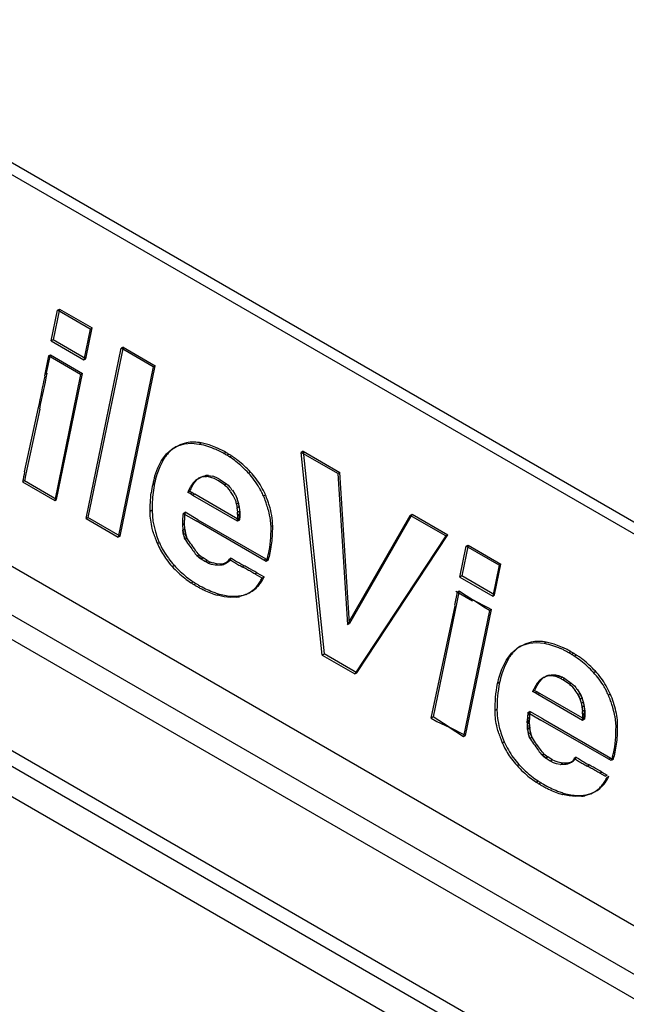
# Model space of a CAD drawing. Units: inches. Extents: x 0 to 22, y 0 to 17.
# Drawn here: x 17.6 to 17.8, y 10.7 to 11.1 of the extents above; entities that cross this region are included whole.
import ezdxf

# ---------------------------------------------------------------- set-up
doc = ezdxf.new("R2010")
doc.units = ezdxf.units.IN
doc.header["$LTSCALE"] = 1.21
doc.header["$MEASUREMENT"] = 0
doc.layers.get('0').update_dxf_attribs({"linetype": 'CONTINUOUS'})

msp = doc.modelspace()

# ---------------------------------------------------------------- linework, layer by layer
at = {"color": 6, "linetype": 'Continuous'}
for p, q in [((17.9127720396, 10.8445329376), (14.8819577486, 12.5943347985)), ((17.9127720396, 10.8403380227), (14.8783247938, 12.5922373236)), ((18.0487368401, 10.6226448318), (14.791078183, 12.5034123858)), ((18.0459529667, 10.6070255575), (14.7882943096, 12.4877931114)), ((14.7869023729, 12.4799834743), (18.0445610301, 10.5992159203)), ((18.0649405673, 10.5478448401), (14.7665228357, 12.4521441243)), ((14.7679147724, 12.4459417476), (18.066332504, 10.5416424634)), ((14.7706986458, 12.4335369942), (18.0691163773, 10.52923771)), ((17.5731103223, 10.9854459124), (17.5753667206, 10.9963908392)), ((17.576062689, 10.9967926544), (17.5738062907, 10.9858477275)), ((17.5753667206, 10.9963908389), (17.5760626889, 10.996792654)), ((17.5870089595, 10.9896693419), (17.5753667206, 10.9963908389)), ((17.5760626889, 10.996792654), (17.5877049278, 10.990071157)), ((17.5870089594, 10.9896693416), (17.5847581866, 10.978721167)), ((17.5854541549, 10.9791229821), (17.5877049277, 10.9900711567)), ((17.5870089595, 10.9896693419), (17.5877049278, 10.990071157)), ((17.5738062916, 10.985847732), (17.5731103232, 10.9854459169)), ((17.5731103232, 10.9854459169), (17.5847581856, 10.9787211626)), ((17.585454154, 10.9791229777), (17.5738062916, 10.985847732)), ((17.5714019557, 10.9735197384), (17.5728500689, 10.9805541723)), ((17.5721541005, 10.9801523572), (17.5728500689, 10.9805541723)), ((17.5728500689, 10.9805541723), (17.5842918748, 10.973948425)), ((17.5855070162, 10.9223536111), (17.5979636114, 10.9828401081)), ((17.5986595797, 10.9832419232), (17.5862029845, 10.9227554261)), ((17.5986595786, 10.983241918), (17.5979636103, 10.9828401029)), ((17.6094110187, 10.9762311083), (17.5979636103, 10.9828401029)), ((17.5986595786, 10.983241918), (17.610106987, 10.9766329235)), ((17.5721541005, 10.9801523572), (17.5707059874, 10.9731179232)), ((17.5835959065, 10.9735466099), (17.5721541005, 10.9801523572)), ((17.5847581856, 10.9787211626), (17.585454154, 10.9791229777)), ((17.583595901, 10.9735465834), (17.5743784258, 10.9287785844)), ((17.5750743941, 10.9291803995), (17.5842918699, 10.9739484009)), ((17.5835959065, 10.9735466099), (17.5842918748, 10.973948425)), ((17.6094109711, 10.9762311211), (17.5969530449, 10.9157454169)), ((17.5976490132, 10.916147232), (17.6101069394, 10.9766329361)), ((17.610106987, 10.9766329235), (17.6094110187, 10.9762311083)), ((17.5636834957, 10.9389688986), (17.5686245088, 10.9618788031)), ((17.5690443972, 10.9612622608), (17.5641524437, 10.9382908024)), ((17.6181203792, 10.948159138), (17.6204697317, 10.9488817891)), ((17.6211657001, 10.9492836043), (17.6188163475, 10.9485609531)), ((17.6204697317, 10.9488817891), (17.6230321971, 10.9491134527)), ((17.6230321971, 10.9491134527), (17.6257645473, 10.9488502204)), ((17.6257645473, 10.9488502204), (17.6264605157, 10.9492520355)), ((17.6293200933, 10.948532429), (17.6264605157, 10.9492520355)), ((17.6123628698, 10.9429582386), (17.61413503, 10.9453322044)), ((17.61413503, 10.9453322044), (17.6158950698, 10.9468901712)), ((17.6169163792, 10.9475527062), (17.6188163475, 10.9485609531)), ((17.6169184325, 10.9475541153), (17.6176144009, 10.9479559304)), ((17.6181203792, 10.948159138), (17.6188163475, 10.9485609531)), ((17.6322510164, 10.9474036574), (17.6293200933, 10.948532429)), ((17.6345217057, 10.94547762), (17.6352176741, 10.9458794351)), ((17.6354859502, 10.9449041333), (17.6361819186, 10.9453059485)), ((17.6626903619, 10.9462747328), (17.6619943935, 10.9458729176)), ((17.6750091099, 10.9383590376), (17.6619943935, 10.9458729176)), ((17.6693968429, 10.8739227303), (17.6619943935, 10.9458729176)), ((17.6626903619, 10.9462747328), (17.6757050783, 10.9387608527)), ((17.6626903619, 10.9462747328), (17.6700928113, 10.8743245454)), ((17.6110485344, 10.9404011771), (17.6123628698, 10.9429582386)), ((17.6130588382, 10.9433600537), (17.6117445027, 10.9408029922)), ((17.6123628698, 10.9429582386), (17.6130588382, 10.9433600537)), ((17.6364492047, 10.9442955564), (17.6371451731, 10.9446973715)), ((17.6099908469, 10.9375756389), (17.6110485344, 10.9404011771)), ((17.6117445027, 10.9408029922), (17.6106868153, 10.937977454)), ((17.6432665601, 10.9384933065), (17.6439625285, 10.9388951216)), ((17.6750091099, 10.9383590376), (17.6757050783, 10.9387608527)), ((17.6750091099, 10.9383590376), (17.6783749299, 10.8847266881)), ((17.6790708982, 10.8851285032), (17.6757050783, 10.9387608527)), ((17.5636339297, 10.9357853491), (17.5629379614, 10.935383534)), ((17.5629379614, 10.935383534), (17.5743784344, 10.9287785626)), ((17.5750744028, 10.9291803777), (17.5636339297, 10.9357853491)), ((17.5641524437, 10.9382908024), (17.5636339348, 10.9357853731)), ((17.6098939591, 10.9349053004), (17.6091979907, 10.9345034853)), ((17.6237358631, 10.9346999768), (17.6249189207, 10.9361217536)), ((17.6249103029, 10.936295844), (17.6268428387, 10.9373615954)), ((17.6255010408, 10.9366765573), (17.6249633065, 10.9362275574)), ((17.6261468704, 10.9369597803), (17.6255010408, 10.9366765573)), ((17.6256062712, 10.9366976591), (17.6261971129, 10.9370784281)), ((17.6261971129, 10.9370784281), (17.6268735654, 10.937281348)), ((17.6290521062, 10.9371909783), (17.6282904585, 10.9372780119)), ((17.6289864269, 10.9376798271), (17.6297480746, 10.9375927934)), ((17.6298459013, 10.9370079068), (17.6290521062, 10.9371909783)), ((17.6297480746, 10.9375927934), (17.6305418696, 10.9374097219)), ((17.6346886889, 10.9343146056), (17.6323753215, 10.9358981505)), ((17.6330712898, 10.9362999656), (17.6353846572, 10.9347164207)), ((17.6230398947, 10.9342981617), (17.6237358631, 10.9346999768)), ((17.6346886889, 10.9343146056), (17.6353846572, 10.9347164207)), ((17.6378171758, 10.9306048768), (17.636804053, 10.9320434029)), ((17.6375208697, 10.9325215025), (17.6384421338, 10.9310069851)), ((17.5743784344, 10.9287785626), (17.5750744028, 10.9291803777)), ((17.6393489476, 10.9214680503), (17.623487277, 10.9306255559)), ((17.6400449159, 10.921869855), (17.6241829414, 10.9310275547)), ((17.6385667074, 10.9289676152), (17.6377773729, 10.9305485605)), ((17.6385131441, 10.9310066919), (17.639184894, 10.9293960742)), ((17.6390022742, 10.927577859), (17.6396982425, 10.9279796741)), ((17.6485400169, 10.9304553079), (17.6492359852, 10.930857123)), ((17.6082917597, 10.9250619405), (17.6089877281, 10.9254637556)), ((17.608977807, 10.9251411474), (17.6093015917, 10.9214367505)), ((17.6199957291, 10.9242143688), (17.6206916974, 10.9246161839)), ((17.6252899653, 10.9219614304), (17.6206916974, 10.9246161839)), ((17.6394366573, 10.9246391205), (17.6392372038, 10.926219598)), ((17.6399725895, 10.9266152444), (17.6392766211, 10.9262134293)), ((17.6399725895, 10.9266152444), (17.6400908874, 10.9250699354)), ((17.5855069799, 10.9223536398), (17.5862029482, 10.9227554549)), ((17.5855069799, 10.9223536398), (17.5969530418, 10.9157454018)), ((17.5976490101, 10.9161472169), (17.5862029482, 10.9227554549)), ((17.6093015917, 10.9214367505), (17.6101701408, 10.9176774816)), ((17.6199957291, 10.9242143688), (17.6245939969, 10.9215596153)), ((17.6508064504, 10.9230062861), (17.6511529319, 10.9192658147)), ((17.6783749299, 10.8847266881), (17.700721247, 10.9235144642)), ((17.7014172153, 10.9239162793), (17.6790708982, 10.8851285032)), ((17.700721247, 10.9235144642), (17.7014172153, 10.9239162793)), ((17.7133503937, 10.9162231879), (17.700721247, 10.9235144642)), ((17.7014172153, 10.9239162793), (17.714046362, 10.916625003)), ((17.6197359307, 10.9204118439), (17.6199197963, 10.9182299978)), ((17.6197422896, 10.9202085291), (17.620438258, 10.9206103442)), ((17.6205690661, 10.9186428974), (17.620517812, 10.920744101)), ((17.6518284809, 10.919888069), (17.6511325126, 10.9194862539)), ((17.5976490101, 10.9161472169), (17.5969530418, 10.9157454018)), ((17.6108669367, 10.9134665181), (17.6115629051, 10.9138683332)), ((17.7133503937, 10.9162231879), (17.6810335305, 10.8672044375)), ((17.6817294989, 10.8676062527), (17.714046362, 10.916625003)), ((17.7133503937, 10.9162231879), (17.714046362, 10.916625003)), ((17.7183629091, 10.9015861883), (17.7206179153, 10.91253192)), ((17.7213138837, 10.9129337351), (17.7190588774, 10.9019880034)), ((17.7206179153, 10.9125319197), (17.7213138836, 10.9129337348)), ((17.7322601543, 10.9058104226), (17.7206179153, 10.9125319197)), ((17.7213138836, 10.9129337348), (17.7329561226, 10.9062122378)), ((17.626397719, 10.9080275862), (17.6270936874, 10.9084294013)), ((17.626397719, 10.9080275862), (17.62790388, 10.9071208696)), ((17.6286031359, 10.9074844363), (17.6270996136, 10.9084618816)), ((17.6306680967, 10.9065644936), (17.6296422227, 10.9069533213)), ((17.636006875, 10.9072620739), (17.6364313909, 10.9079619857)), ((17.6371273592, 10.9083638008), (17.6364313909, 10.9079619857)), ((17.6371273592, 10.9083638008), (17.6367028434, 10.907663889)), ((17.6499739721, 10.9083776302), (17.6494855159, 10.9072104647)), ((17.6502688166, 10.9097309591), (17.6499325077, 10.9084251247)), ((17.6499739721, 10.9083776302), (17.6506699405, 10.9087794453)), ((17.650213205, 10.9075723107), (17.6506335285, 10.9088070214)), ((17.6502688166, 10.9097309591), (17.650964785, 10.9101327742)), ((17.6506699405, 10.9087794453), (17.6509185812, 10.9101585153)), ((17.6160961315, 10.9053887946), (17.6167920998, 10.9057906098)), ((17.6289462543, 10.9065515061), (17.6299721284, 10.9061626785)), ((17.6299721284, 10.9061626785), (17.6315083918, 10.9059206274)), ((17.632241952, 10.9062361222), (17.6306663031, 10.9066433449)), ((17.6315459837, 10.9058343071), (17.632241952, 10.9062361222)), ((17.6315459837, 10.9058343071), (17.6334998985, 10.9059085575)), ((17.6341958669, 10.9063103726), (17.632241952, 10.9062361222)), ((17.6409934421, 10.9052443696), (17.6416894105, 10.9056461847)), ((17.7322601542, 10.9058104223), (17.7300052052, 10.8948646575)), ((17.7307011736, 10.8952664726), (17.7329561226, 10.9062122374)), ((17.7322601543, 10.9058104226), (17.7329561226, 10.9062122378)), ((17.6229000971, 10.899548198), (17.6235960655, 10.8999500131)), ((17.6462560762, 10.9030934455), (17.6455601079, 10.9026916304)), ((17.6480600931, 10.9012482607), (17.6455601079, 10.9026916304)), ((17.6462560762, 10.9030934455), (17.6487560614, 10.9016500758)), ((17.6480600931, 10.9012482607), (17.6487560614, 10.9016500758)), ((17.719058878, 10.9019880061), (17.7183629096, 10.901586191)), ((17.7183629096, 10.901586191), (17.7300052047, 10.8948646548)), ((17.730701173, 10.8952664699), (17.719058878, 10.9019880061)), ((17.6238587518, 10.8989414053), (17.6245547201, 10.8993432205)), ((17.6468052646, 10.8990801768), (17.647501233, 10.8994819919)), ((17.7181012602, 10.8966952221), (17.7088809545, 10.8519288731)), ((17.7169197843, 10.8965737078), (17.7227939659, 10.8931823338)), ((17.717405293, 10.8962934127), (17.7181012614, 10.8966952278)), ((17.7181012614, 10.8966952278), (17.7193203294, 10.8959352464)), ((17.6321968091, 10.8951494951), (17.6328927774, 10.8955513102)), ((17.6345666755, 10.8946081211), (17.6321968091, 10.8951494951)), ((17.6328927774, 10.8955513102), (17.6352626438, 10.8950099362)), ((17.6368518484, 10.8943885024), (17.6345666755, 10.8946081211)), ((17.6390288343, 10.894492897), (17.6368518484, 10.8943885024)), ((17.6423924905, 10.8954121906), (17.6401979687, 10.8946949973)), ((17.6440710589, 10.8963127012), (17.6423924905, 10.8954121906)), ((17.6423924905, 10.8954121906), (17.6440710368, 10.8963126884)), ((17.717405293, 10.8962934127), (17.7164342669, 10.8915788949)), ((17.7193203294, 10.8959352464), (17.72314195, 10.8933832262)), ((17.7268264422, 10.8908542681), (17.72314195, 10.8933832262)), ((17.72314195, 10.8933832262), (17.7279962783, 10.890921175)), ((17.7300052047, 10.8948646548), (17.730701173, 10.8952664699)), ((17.7081849862, 10.8515270568), (17.7166770256, 10.8914387412)), ((17.7288484878, 10.8896868556), (17.7196254532, 10.8449220704)), ((17.7203214215, 10.8453238855), (17.7295444558, 10.8900886693)), ((17.7288484942, 10.8896868865), (17.7268264422, 10.8908542681)), ((17.7279962783, 10.890921175), (17.7295444625, 10.8900887016)), ((17.7288484942, 10.8896868865), (17.7295444625, 10.8900887016)), ((17.6783749299, 10.8847266881), (17.6790708982, 10.8851285032)), ((17.7366938988, 10.8745715911), (17.7384551219, 10.8761314467)), ((17.7394786558, 10.8767955773), (17.7413760015, 10.8778027047)), ((17.7394807097, 10.8767969872), (17.7401766781, 10.8771988023)), ((17.7406800331, 10.8774008895), (17.7430298075, 10.8781226685)), ((17.7406800331, 10.8774008895), (17.7413760015, 10.8778027047)), ((17.7437257759, 10.8785244836), (17.7413760015, 10.8778027047)), ((17.7430298075, 10.8781226685), (17.7455923978, 10.8783540184)), ((17.7455923978, 10.8783540184), (17.748324674, 10.8780910454)), ((17.748324674, 10.8780910454), (17.7490206424, 10.8784928605)), ((17.7518800134, 10.8777737316), (17.7490206424, 10.8784928605)), ((17.7548107886, 10.8766452661), (17.7518800134, 10.8777737316)), ((17.6693968429, 10.8739227303), (17.6700928113, 10.8743245454)), ((17.6693968429, 10.8739227303), (17.6810335305, 10.8672044375)), ((17.6817294989, 10.8676062527), (17.6700928113, 10.8743245454)), ((17.7336093835, 10.8696419595), (17.7349235248, 10.8721990505)), ((17.7356194932, 10.8726008656), (17.7343053518, 10.8700437746)), ((17.7349235248, 10.8721990505), (17.7366938988, 10.8745715911)), ((17.7349235248, 10.8721990505), (17.7356194932, 10.8726008656)), ((17.7570813597, 10.8747193716), (17.757777328, 10.8751211867)), ((17.7580456236, 10.8741458733), (17.758741592, 10.8745476885)), ((17.7590088976, 10.8735372854), (17.759704866, 10.8739391006)), ((17.7343053518, 10.8700437746), (17.7332477961, 10.867218285)), ((17.6810335305, 10.8672044375), (17.6817294989, 10.8676062527)), ((17.7462962452, 10.8639414867), (17.747479544, 10.8653631987)), ((17.7474713488, 10.8655367919), (17.7494036535, 10.8666028343)), ((17.7480618961, 10.8659177733), (17.7475245088, 10.8654683691)), ((17.7487076851, 10.8662010192), (17.7480618961, 10.8659177733)), ((17.7481673171, 10.865938607), (17.7487579687, 10.8663196445)), ((17.7487579687, 10.8663196445), (17.7494344307, 10.8665223863)), ((17.7508515071, 10.8665189608), (17.7501198811, 10.8665116964)), ((17.7508158495, 10.8669135115), (17.7515474754, 10.8669207759)), ((17.7516133525, 10.8664318105), (17.7508515071, 10.8665189608)), ((17.7515474754, 10.8669207759), (17.7523093209, 10.8668336256)), ((17.7524072519, 10.866248666), (17.7516133525, 10.8664318105)), ((17.7523093209, 10.8668336256), (17.7531032203, 10.8666504811)), ((17.7572497347, 10.8635555536), (17.7549363674, 10.8651390985)), ((17.7556323357, 10.8655409136), (17.7579457031, 10.8639573687)), ((17.7658270014, 10.8677347539), (17.7665229698, 10.868136569)), ((17.7324550049, 10.8641462484), (17.7317590366, 10.8637444333)), ((17.7456002768, 10.8635396716), (17.7462962452, 10.8639414867)), ((17.7572497347, 10.8635555536), (17.7579457031, 10.8639573687)), ((17.7600819155, 10.8617624505), (17.7610031796, 10.860247933)), ((17.7619086015, 10.8507098019), (17.7460469309, 10.8598673075)), ((17.7626045698, 10.8511116066), (17.7467425952, 10.8602693064)), ((17.7603782216, 10.8598458248), (17.7593650989, 10.8612843509)), ((17.7711010627, 10.8596962559), (17.7717970311, 10.860098071)), ((17.730851869, 10.8542931306), (17.7315478374, 10.8546949457)), ((17.708880948, 10.8519288412), (17.7081849796, 10.851527026)), ((17.7081849796, 10.851527026), (17.7102070311, 10.8503596446)), ((17.7145258822, 10.8482680704), (17.708880948, 10.8519288412)), ((17.742541275, 10.8534642654), (17.7432372434, 10.8538660806)), ((17.742541275, 10.8534642654), (17.7471538683, 10.8508012414)), ((17.7478498366, 10.8512030565), (17.7432372434, 10.8538660806)), ((17.7733681364, 10.8522472353), (17.7737143261, 10.8485083965)), ((17.7102070311, 10.8503596446), (17.7145258822, 10.8482680704)), ((17.7203214185, 10.8453238711), (17.7145258822, 10.8482680704)), ((17.7145258822, 10.8482680704), (17.7196254502, 10.844922056)), ((17.7743900281, 10.8491290876), (17.7736940597, 10.8487272725)), ((17.7196254502, 10.844922056), (17.7203214185, 10.8453238711)), ((17.7334279826, 10.842707466), (17.7341239509, 10.8431092812)), ((17.7496539088, 10.8376708294), (17.7489579404, 10.8372690143)), ((17.7489579404, 10.8372690143), (17.7504635324, 10.8363626238)), ((17.7511627898, 10.8367261879), (17.7496598378, 10.8377033094)), ((17.7592638892, 10.8369048369), (17.7587222012, 10.8363552266)), ((17.7725355623, 10.8376181685), (17.7720467676, 10.8364511071)), ((17.7728298625, 10.8389719071), (17.772493475, 10.8376665894)), ((17.7725355623, 10.8376181685), (17.7732315306, 10.8380199836)), ((17.7727742508, 10.8368132586), (17.7731953848, 10.8380474323)), ((17.7728298625, 10.8389719071), (17.7735258308, 10.8393737222)), ((17.7732315306, 10.8380199836), (17.7734788553, 10.8393996579)), ((17.7386564776, 10.8346298542), (17.7393524459, 10.8350316694)), ((17.7504668214, 10.8363243728), (17.7511627898, 10.8367261879)), ((17.7504668214, 10.8363243728), (17.7515061498, 10.8357931276)), ((17.7522021181, 10.8361949427), (17.7511627898, 10.8367261879)), ((17.7515061498, 10.8357931276), (17.7525322723, 10.8354041472)), ((17.7532282406, 10.8358059623), (17.7522021181, 10.8361949427)), ((17.7525322723, 10.8354041472), (17.7540690269, 10.8351617373)), ((17.7548025665, 10.8354772452), (17.7532264474, 10.8358847991)), ((17.7541065982, 10.8350754301), (17.7548025665, 10.8354772452)), ((17.7541065982, 10.8350754301), (17.7560609444, 10.8351495055)), ((17.7567569127, 10.8355513206), (17.7548025665, 10.8354772452)), ((17.7580178948, 10.83591719), (17.7567569127, 10.8355513206)), ((17.7573219265, 10.8355153749), (17.7580178948, 10.83591719)), ((17.7580262329, 10.8359534115), (17.7585679209, 10.8365030218)), ((17.7635550334, 10.8344849927), (17.7642510017, 10.8348868078)), ((17.7688182134, 10.8323337634), (17.768122245, 10.8319319483)), ((17.7699301125, 10.8308881737), (17.768122245, 10.8319319483)), ((17.7688182134, 10.8323337634), (17.7706260808, 10.8312899888)), ((17.7699301125, 10.8308881737), (17.7706260808, 10.8312899888)), ((17.77065284, 10.830511553), (17.7713488083, 10.8309133681)), ((17.7454604289, 10.8287895582), (17.7461563973, 10.8291913733)), ((17.7464194408, 10.8281825584), (17.7471154091, 10.8285843735)), ((17.7693675288, 10.8283203596), (17.7700634972, 10.8287221747)), ((17.7547580048, 10.8243900654), (17.7554539732, 10.8247918805)), ((17.757127895, 10.8238485812), (17.7547580048, 10.8243900654)), ((17.7554539732, 10.8247918805), (17.7578238634, 10.8242503963)), ((17.7594130293, 10.8236290877), (17.757127895, 10.8238485812)), ((17.7615898801, 10.8237338449), (17.7594130293, 10.8236290877)), ((17.764953911, 10.8246529823), (17.7627591172, 10.8239359354)), ((17.7666341017, 10.8255542239), (17.764953911, 10.8246529823)), ((17.764953911, 10.8246529823), (17.7666340806, 10.8255542117))]:
    msp.add_line(p, q, dxfattribs=at)
at = {"color": 7, "linetype": 'Continuous'}
for p, q in [((17.628255004, 10.9376724478), (17.6275590357, 10.9372706327)), ((17.6275590357, 10.9372706327), (17.6282904585, 10.9372780119)), ((17.6289864269, 10.9376798271), (17.628255004, 10.9376724478)), ((17.6289864269, 10.9376798271), (17.6282904585, 10.9372780119)), ((17.6223420818, 10.9320903217), (17.6216461135, 10.9316885066)), ((17.6225573682, 10.9312378786), (17.6216461135, 10.9316885066)), ((17.6223420818, 10.9320903217), (17.6232533366, 10.9316396937)), ((17.6232533366, 10.9316396937), (17.6225573682, 10.9312378786)), ((17.6232533366, 10.9316396937), (17.6241832453, 10.931027371)), ((17.623487277, 10.9306255559), (17.6225573682, 10.9312378786)), ((17.6241832453, 10.931027371), (17.623487277, 10.9306255559)), ((17.6394404657, 10.922840767), (17.6393667204, 10.9246553718)), ((17.6401326256, 10.9250409356), (17.6394366573, 10.9246391205)), ((17.6401326256, 10.9250409356), (17.6401364341, 10.9232425821)), ((17.6495172367, 10.9071704958), (17.6245939969, 10.9215595995)), ((17.6252899653, 10.9219614146), (17.650213205, 10.9075723107)), ((17.6393489476, 10.9214680399), (17.6394404657, 10.922840767)), ((17.6400449159, 10.9218698654), (17.6393489476, 10.9214680503)), ((17.6401131151, 10.9226926269), (17.6394171467, 10.9222908117)), ((17.6401514559, 10.9235350232), (17.6394554876, 10.9231332081)), ((17.6394617938, 10.9236286028), (17.6401577621, 10.9240304179)), ((17.6401364341, 10.9232425821), (17.640038455, 10.9218747221)), ((17.6205690661, 10.9186428974), (17.6198730977, 10.9182410823)), ((17.6198730977, 10.9182410823), (17.6201779148, 10.9166290215)), ((17.6201404442, 10.9166307377), (17.6199143568, 10.9182166147)), ((17.6205690661, 10.9186428974), (17.6208738941, 10.9170308382)), ((17.6208364125, 10.9170325528), (17.6206103123, 10.9186184393)), ((17.6208364125, 10.9170325528), (17.6201404442, 10.9166307377)), ((17.6206147505, 10.9149783168), (17.6202052111, 10.9165956537)), ((17.6213107188, 10.9153801319), (17.6206147505, 10.9149783168)), ((17.6208364125, 10.9170325528), (17.6213592001, 10.9154017849)), ((17.6249054199, 10.9091475403), (17.6256013883, 10.9095493555)), ((17.626397719, 10.9080275862), (17.6249228043, 10.9091892287)), ((17.6256013883, 10.9095493555), (17.6270902065, 10.9084867487)), ((17.6286031359, 10.9074844363), (17.6279071675, 10.9070826212)), ((17.6289462543, 10.9065515061), (17.6279071675, 10.9070826212)), ((17.6286031359, 10.9074844363), (17.6296422227, 10.9069533213)), ((17.6296422227, 10.9069533213), (17.6289462543, 10.9065515061)), ((17.6367028434, 10.907663889), (17.6339716518, 10.9059905139)), ((17.636006875, 10.9072620739), (17.635465187, 10.9067124635)), ((17.6361611554, 10.9071142786), (17.6367028434, 10.907663889)), ((17.648690114, 10.9076480181), (17.6493860824, 10.9080498332)), ((17.6502132008, 10.9075723011), (17.6495172325, 10.907170486)), ((17.6337241136, 10.9062284163), (17.6330281452, 10.9058266011)), ((17.6354568489, 10.906676242), (17.6341958669, 10.9063103726)), ((17.7531032203, 10.8666504811), (17.7524072519, 10.866248666)), ((17.7539149722, 10.8663759773), (17.7532190039, 10.8659741622)), ((17.754770842, 10.8660001544), (17.7540748736, 10.8655983393)), ((17.7556323357, 10.8655409136), (17.7549363674, 10.8651390985)), ((17.7449017357, 10.8613320733), (17.7442057673, 10.8609302582)), ((17.7451170187, 10.8604796461), (17.7442057673, 10.8609302582)), ((17.7449017357, 10.8613320733), (17.745812987, 10.8608814612)), ((17.745812987, 10.8608814612), (17.7451170187, 10.8604796461)), ((17.7460469309, 10.8598673075), (17.7451170187, 10.8604796461)), ((17.745812987, 10.8608814612), (17.7467428992, 10.8602691226)), ((17.7467428992, 10.8602691226), (17.7460469309, 10.8598673075)), ((17.7611277533, 10.8582085632), (17.760338448, 10.8597896013)), ((17.76107419, 10.8602476399), (17.7603782216, 10.8598458248)), ((17.7603782216, 10.8598458248), (17.7610499716, 10.8582352071)), ((17.7618237217, 10.8586103783), (17.7610343871, 10.8601913236)), ((17.76107419, 10.8602476399), (17.7617460394, 10.8586369618)), ((17.7618237217, 10.8586103783), (17.7611277533, 10.8582085632)), ((17.7622592728, 10.8572206373), (17.7615633045, 10.8568188222)), ((17.7619973873, 10.8538802388), (17.7617981368, 10.8554606015)), ((17.7625335462, 10.8558562438), (17.7618375779, 10.8554544287)), ((17.7618375779, 10.8554544287), (17.7619556123, 10.8539092827)), ((17.7626933556, 10.8542820539), (17.7624940931, 10.8558624164)), ((17.7625335462, 10.8558562438), (17.7626515938, 10.8543110867)), ((17.7423004233, 10.849827237), (17.742362112, 10.8513121148)), ((17.7423417263, 10.8513272075), (17.7423328261, 10.8495807472)), ((17.7430376946, 10.8517290226), (17.7423417263, 10.8513272075)), ((17.7431184884, 10.8528104524), (17.7424225201, 10.8524086373)), ((17.7429942982, 10.8499984872), (17.7430571612, 10.8517147176)), ((17.7430376946, 10.8517290226), (17.7430169174, 10.8502190466)), ((17.7478498366, 10.8512030441), (17.7727742508, 10.8368132586)), ((17.7619086015, 10.8507097915), (17.7620007285, 10.8520834435)), ((17.7626045698, 10.851111617), (17.7619086015, 10.8507098019)), ((17.7620007285, 10.8520834435), (17.7619283636, 10.8538964793)), ((17.7626731373, 10.8519341557), (17.7619771689, 10.8515323406)), ((17.7626933556, 10.8542820539), (17.7619973873, 10.8538802388)), ((17.7627117891, 10.8527763826), (17.7620158208, 10.8523745675)), ((17.7620222797, 10.8528754827), (17.762718248, 10.8532772978)), ((17.7626966968, 10.8524852587), (17.7625980973, 10.851116487)), ((17.7626933556, 10.8542820539), (17.7626966968, 10.8524852587)), ((17.7422983299, 10.8495966721), (17.7424828323, 10.8474712669)), ((17.7429963917, 10.8502290521), (17.7423004233, 10.849827237)), ((17.7423029368, 10.849449707), (17.7429989051, 10.8498515221)), ((17.7424337539, 10.8474822553), (17.7423545146, 10.849411497)), ((17.7431297222, 10.8478840704), (17.7424337539, 10.8474822553)), ((17.7424337539, 10.8474822553), (17.7427381661, 10.8458704691)), ((17.7427007609, 10.845872217), (17.7424749283, 10.8474578464)), ((17.7429989051, 10.8498515221), (17.7431794879, 10.8478731143)), ((17.7431297222, 10.8478840704), (17.7430610714, 10.849947536)), ((17.7431297222, 10.8478840704), (17.7434341454, 10.8462722857)), ((17.7433967292, 10.8462740321), (17.743170884, 10.8478596709)), ((17.7720782826, 10.8364114437), (17.7471538683, 10.850801229)), ((17.7433967292, 10.8462740321), (17.7427007609, 10.845872217)), ((17.7431744044, 10.8442200683), (17.7427654407, 10.8458371732)), ((17.7438703728, 10.8446218835), (17.7431744044, 10.8442200683)), ((17.7433967292, 10.8462740321), (17.7439188282, 10.8446434331)), ((17.7474662139, 10.8383886338), (17.7481621822, 10.8387904489)), ((17.7489579404, 10.8372690143), (17.7474836012, 10.8384303123)), ((17.7481621822, 10.8387904489), (17.7496504282, 10.8377281705)), ((17.7589924367, 10.8372029337), (17.7585679209, 10.8365030218)), ((17.7592638892, 10.8369048369), (17.7585679209, 10.8365030218)), ((17.7596884051, 10.8376047488), (17.7589924367, 10.8372029337)), ((17.7592638892, 10.8369048369), (17.7596884051, 10.8376047488)), ((17.7712511209, 10.8368889886), (17.7719470893, 10.8372908037)), ((17.7562851595, 10.8354693642), (17.7555891911, 10.8350675491)), ((17.7565326977, 10.8352314619), (17.757228666, 10.835633277)), ((17.7727742467, 10.8368132491), (17.7720782783, 10.836411434))]:
    msp.add_line(p, q, dxfattribs=at)
for points in [[(17.6394171467, 10.9222908117), (17.6393973909, 10.9220145285), (17.6393746568, 10.9217402582), (17.6393489476, 10.92146804)], [(17.6394554876, 10.9231332081), (17.6394463655, 10.9228500913), (17.6394335843, 10.9225692724), (17.6394171467, 10.9222908117)], [(17.6400449159, 10.9218698551), (17.6400706252, 10.9221420733), (17.6400933593, 10.9224163436), (17.6401131151, 10.9226926269)], [(17.6401131151, 10.9226926269), (17.6401295526, 10.9229710876), (17.6401423338, 10.9232519065), (17.6401514559, 10.9235350232)], [(17.7619771689, 10.8515323406), (17.7619572966, 10.8512561257), (17.7619344397, 10.8509819296), (17.7619086015, 10.8507097916)], [(17.7620158208, 10.8523745675), (17.7620066016, 10.8520915013), (17.7619937167, 10.8518107388), (17.7619771689, 10.8515323406)], [(17.7626045698, 10.8511116067), (17.762630408, 10.8513837447), (17.7626532649, 10.8516579408), (17.7626731373, 10.8519341557)], [(17.7626731373, 10.8519341557), (17.762689685, 10.852212554), (17.7627025699, 10.8524933164), (17.7627117891, 10.8527763826)]]:
    msp.add_lwpolyline(points, dxfattribs=at)
at = {"color": 6, "linetype": 'Continuous'}
for centre, radius, start, end in [((15.8669617374, 11.3260503298), 1.7407342462, 347.9034383466999, 348.3322529135), ((16.3825702091, 11.2184021334), 1.2134780676, 347.7958781797, 348.3309642957), ((17.6246800861, 10.9365630877), 0.0134580135, 138.1098452216, 144.0511786613), ((17.624013043, 10.9371575988), 0.0125644915, 131.6453053592, 138.0969946811), ((17.6235100095, 10.9377470385), 0.0117889013, 120.0183892302, 131.6251550756), ((17.6228140412, 10.9373452234), 0.0117889013, 120.0183892306, 125.9377213532), ((17.6186565808, 10.9183499358), 0.0314213653, 63.3835366174, 65.7637585323), ((17.6194323883, 10.9189233234), 0.0312321413, 63.7810131424, 65.7681093895), ((17.6173741469, 10.9158096033), 0.0342670394, 59.97289082840001, 63.36945950649999), ((17.6181632869, 10.9163807675), 0.0340737952, 59.96603547270001, 63.75542572180001), ((17.6127198197, 10.9077231683), 0.0435972575, 58.5206114663, 59.9950568676), ((17.613415788, 10.9081249834), 0.0435972575, 58.52061146610001, 59.99505686770001), ((17.6149782592, 10.9106782297), 0.0406038678, 56.9116858594, 58.51953202489999), ((17.6255802052, 10.935909954), 0.0145701276, 144.049948166, 149.2477383794), ((17.6142822909, 10.9102764146), 0.0406038678, 56.9116858594, 58.51953202499999), ((17.6184510017, 10.9167331153), 0.0329184366, 51.8674498118, 56.8555667696), ((17.619909683, 10.9182531717), 0.0315651361, 54.6659293504, 56.9049675724), ((17.6184996949, 10.9162694514), 0.0339988996, 51.91005560120001, 54.6608919798), ((17.6155379003, 10.9130089958), 0.0376465618, 47.317901349, 51.8798990695), ((17.6162338686, 10.9134108109), 0.0376465618, 47.3179013489, 51.8798990695), ((18.4937098049, 10.7437107388), 0.9503024175, 168.1430156653, 168.3638074675), ((17.6125315339, 10.9097372357), 0.0420898259, 43.0947737395, 47.3287439015), ((17.6132275022, 10.9101390508), 0.0420898259, 43.0947737396, 47.3287439014), ((17.6233577742, 10.9198873352), 0.0272496225, 36.4044589541, 43.0626301217), ((17.6240537425, 10.9202891503), 0.0272496225, 36.4044589541, 43.0626301217), ((17.6401867728, 10.9281443393), 0.0316345279, 162.6544931971, 168.4034372689), ((17.6408827412, 10.9285461544), 0.0316345279, 162.6544931973, 168.4034372687), ((17.6300413849, 10.9297010067), 0.0083758402, 140.2852952136, 146.711231325), ((17.6295364001, 10.9301190996), 0.0077202411, 133.491655786, 140.2774596522), ((17.6292453019, 10.9304238339), 0.0072988163, 126.4365197291, 133.4802637688), ((17.6299412703, 10.930825649), 0.0072988163, 126.4365197296, 133.4802637683), ((17.627272307, 10.9280597194), 0.0093109315, 68.67990184359999, 73.9541995094), ((17.6279682754, 10.9284615345), 0.0093109315, 68.6799018434, 73.95419950950001), ((17.6265855758, 10.9262980158), 0.0112017511, 63.900217376, 68.6839061189), ((17.6272815442, 10.9266998309), 0.0112017511, 63.9002173761, 68.6839061192), ((17.6252851058, 10.9236359412), 0.0141644956, 59.96277659020001, 63.9134918485), ((17.6259810742, 10.9240377563), 0.0141644956, 59.96277659020001, 63.9134918486), ((17.6217325654, 10.9186649203), 0.0292831549, 30.0927553257, 36.4422731425), ((17.6224285338, 10.9190667354), 0.0292831549, 23.7954050839, 36.4422731426), ((17.6500436685, 10.9261255529), 0.0416960327, 168.408724027, 172.5953700509), ((17.638090364, 10.9246458336), 0.0178888965, 153.5837731363, 156.8157255493), ((17.6370545722, 10.9251603214), 0.0167323662, 150.204241587, 153.5836215974), ((17.6382618063, 10.9252895585), 0.0173114993, 150.2621913477, 156.8682619425), ((17.6361707941, 10.9256662312), 0.0157140302, 146.6800641957, 150.2037739034), ((17.6368667625, 10.9260680463), 0.0157140302, 146.6800641959, 150.2037739031), ((17.6214196219, 10.9184732309), 0.0296500329, 27.313237442, 30.1100352937), ((17.6218881503, 10.9187091005), 0.0291255108, 23.7844013378, 27.3238872921), ((17.6666496815, 10.9251816623), 0.0576718887, 176.9399739652, 180.0402507267), ((17.6268911276, 10.9245452104), 0.0124850642, 14.0578897137, 20.7453796449), ((17.627587096, 10.9249470255), 0.0124850642, 14.0578897138, 20.7453796449), ((17.6252141182, 10.9243575437), 0.0149301603, 8.697486111800002, 14.0403363173), ((17.6167985372, 10.9165114704), 0.0346691813, 19.9087149964, 23.7155897427), ((17.6174945056, 10.9169132855), 0.0346691813, 19.9087149963, 23.7155897429), ((17.6187352938, 10.9172126773), 0.0326093956, 16.930676455, 19.9090824515), ((17.6194312622, 10.9176144924), 0.0326093956, 16.9306764553, 19.9090824512), ((17.643199603, 10.9212941134), 0.0227517458, 171.6040716916, 174.5779733551), ((17.6245181498, 10.9239557286), 0.0149301603, 8.6974861115, 14.0403363178), ((17.6203419951, 10.9177082046), 0.0309280282, 14.8019408246, 16.9192731358), ((17.6223540768, 10.918218112), 0.0288524552, 9.552646111300001, 14.8437575856), ((17.6498877436, 10.9204332794), 0.0301518205, 177.3442774267, 180.0407325649), ((17.6451472143, 10.9206511042), 0.0254062898, 174.5998097457, 177.3396335874), ((17.6425036727, 10.9208922917), 0.0227517843, 171.6040692041, 174.5779736208), ((17.6505836694, 10.9208350933), 0.0301517779, 177.3442777154, 180.0407302886), ((17.6458432667, 10.9210529133), 0.025406374, 174.5998070867, 177.3396362463), ((17.6425261275, 10.9273663484), 0.0337754943, 196.6701121809, 201.404162023), ((17.5948529854, 10.9195991009), 0.0569959561, 356.4015067931, 0.06888944150000001), ((17.6419524115, 10.9270120966), 0.0339065364, 197.4152222976, 200.9315328634), ((17.6434832106, 10.9275881303), 0.0355421054, 200.9172482874, 203.4107855241), ((17.6442657094, 10.9280260101), 0.0356358419, 201.3709023927, 203.4087203632), ((17.6384724806, 10.9255374234), 0.0293307505, 203.4435233087, 216.0870982681), ((17.605869114, 10.9189113987), 0.0459583843, 352.6178107499999, 356.3951824285), ((17.6373809988, 10.9249543398), 0.0288957702, 203.4257724887, 205.9481594593), ((17.6378087097, 10.925133184), 0.0293574964, 205.9448429508, 216.087098268), ((17.612054425, 10.9181335273), 0.0397244026, 348.3807803157001, 352.5841894286), ((17.6362609515, 10.9239828493), 0.0274291604, 216.0495834198, 222.6792669265), ((17.6369569199, 10.9243846645), 0.0274291604, 216.0495834196, 222.6792669266), ((17.63398164, 10.9098334235), 0.0034848294, 295.0445693391, 308.7137230036), ((17.6737658477, 10.9653121942), 0.0684317768, 236.936243683, 238.4417579372), ((17.6744618161, 10.9657140093), 0.0684317768, 236.936243683, 238.4417579372), ((17.6721505946, 10.9626816257), 0.0653448798, 238.4414278946, 239.9940171836), ((17.6728465629, 10.9630834408), 0.0653448798, 238.4414278946, 239.9940171836), ((17.6464294415, 10.9333873652), 0.041279894, 222.7079540431, 227.0351093772), ((17.6471254098, 10.9337891803), 0.041279894, 222.707954043, 227.0351093773), ((17.6441259779, 10.9305577352), 0.0368709523, 227.0234656397, 231.6902478641), ((17.6332856717, 10.9094316084), 0.0034848294, 295.0445693383, 308.7137230047), ((17.6706313399, 10.9600501027), 0.0623062867, 239.9936809311, 241.5963207245), ((17.6713273082, 10.9604519178), 0.0623062867, 239.9936809313, 241.5963207245), ((17.5534543748, 10.7433301187), 0.1840633395, 61.0621486709, 61.6020924188), ((17.5541483493, 10.743728287), 0.1840674958, 61.062154767, 61.6020863228), ((17.5520234536, 10.7407416395), 0.1870210008, 60.5279242042, 61.06220980449999), ((17.5519650092, 10.7397944003), 0.1885666498, 59.99728359749999, 61.05994066750001), ((17.5506232503, 10.7382638047), 0.1898670919, 59.99957260340001, 60.5279490169), ((17.6434300096, 10.9301559201), 0.0368709523, 227.0234656397, 231.6902478641), ((17.6405113005, 10.9264493351), 0.0321531595, 231.6768248459, 236.7886789609), ((17.6412072688, 10.9268511502), 0.0321531595, 231.6768248458, 236.788678961), ((17.6452710252, 10.9331330026), 0.039634766, 236.8476351646, 238.4877977198), ((17.6346348564, 10.9076713023), 0.0148985191, 327.9045200887, 331.0848723307), ((17.6356606485, 10.9078803331), 0.0145165965, 324.6525188832, 331.0992444028), ((17.6333201315, 10.908392154), 0.0163978884, 331.1012915751999, 334.1378346942), ((17.6340858923, 10.9087629324), 0.0163217887, 331.0584936845, 334.1289347204), ((17.6445750568, 10.9327311875), 0.039634766, 236.8476351649, 238.4877977196), ((17.64606748, 10.9351670116), 0.0424914362, 238.4889075066, 239.994818864), ((17.6467634483, 10.9355688267), 0.0424914363, 238.4889075068999, 239.9948188636), ((17.6447032317, 10.9327999637), 0.0397593887, 239.9915082768, 241.9247800162), ((17.6447748994, 10.9320752286), 0.0384716275, 239.9575435918, 244.1414532441), ((17.6435705032, 10.9306713663), 0.0373481661, 241.921187758, 244.1728671426), ((17.6420310913, 10.9274406978), 0.0337695516, 244.1358446263, 248.7001294899), ((17.6427270597, 10.9278425129), 0.0337695516, 244.1358446263, 248.7001294899), ((17.6416398817, 10.9251214621), 0.0308394635, 248.7456395803, 250.4079153454), ((17.6382487156, 10.9047866403), 0.0102498159, 300.0094687279, 312.86617761), ((17.6389446839, 10.9051884554), 0.0102498159, 300.009468727, 312.8661776093), ((17.6376683746, 10.9054513365), 0.0111330513, 312.8614224634, 316.8864167063), ((17.6373311193, 10.9057665436), 0.011594675, 316.8883674515, 320.8059684675), ((17.6383643429, 10.9058531516), 0.0111330513, 312.8614224625, 316.886416707), ((17.6368811642, 10.906133025), 0.0121749923, 320.807482083, 324.5993973063), ((17.6380270877, 10.9061683587), 0.011594675, 316.8883674519, 320.8059684674), ((17.6353310982, 10.9072354038), 0.0140770814, 324.5968106219, 327.9018422099), ((17.6375771325, 10.9065348401), 0.0121749923, 320.807482083, 324.5993973063), ((17.6404721462, 10.9234350115), 0.0294712002, 248.6950645073, 253.6923993033), ((17.6409569422, 10.9231740116), 0.0287757604, 250.3887568128, 253.7253761229), ((17.6374558357, 10.907075295), 0.0126803416, 277.1259077427, 282.4889147379), ((17.7465777618, 10.8663970857), 0.0125686988, 131.6645000459, 138.1051482059), ((17.7460736899, 10.8669875063), 0.011791685, 120.0184534087, 131.6444969961), ((17.7453777216, 10.8665856912), 0.011791685, 120.018453409, 125.9496920131), ((17.7412241791, 10.8476054278), 0.0314054932, 63.38317649700001, 65.7663805846), ((17.7417413048, 10.8476266458), 0.03182596, 62.51295836130001, 65.7540239145), ((17.7399418286, 10.8450652368), 0.0342510034, 59.9728970665, 63.36914142620001), ((17.7404319716, 10.8450960656), 0.034675197, 59.98519695060001, 62.5236238585), ((17.7481457116, 10.8651492357), 0.0145750793, 144.060995232, 149.2523206238), ((17.7472452172, 10.8658024151), 0.0134626345, 138.1181197059, 144.0623577651), ((17.7352790533, 10.836964192), 0.04359809799999999, 58.52061011590001, 59.99505685660001), ((17.7359750216, 10.8373660071), 0.0435980981, 58.5206101168, 59.99505685580001), ((17.7368399502, 10.8395148658), 0.0406077243, 56.911806703, 58.5195316691), ((17.7375359185, 10.8399166809), 0.0406077242, 56.9118067022, 58.5195316697), ((17.7410050963, 10.8459661157), 0.032928806, 51.8687167771, 56.85571462910001), ((17.7424632086, 10.8474853381), 0.03157651490000001, 54.6642369504, 56.90506693369999), ((17.7410530749, 10.8455014781), 0.0340104766, 51.91133378899999, 54.65925844979999), ((17.7380917523, 10.842241523), 0.0376574533, 47.3201056427, 51.8811576192), ((17.7387877206, 10.8426433382), 0.0376574533, 47.3201056427, 51.8811576191), ((17.7350850519, 10.8389691528), 0.0421013927, 43.0978073975, 47.33094123939999), ((17.7357810202, 10.8393709679), 0.0421013927, 43.0978073975, 47.3309412395), ((17.7634494052, 10.8577859325), 0.0316402665, 162.6557413863, 168.4034071344), ((17.752076513, 10.8593763916), 0.0076946294, 133.4620708536, 140.2706738131), ((17.7517862144, 10.8596805828), 0.007274149499999999, 126.3828562844, 133.4505543633), ((17.7524821827, 10.8600823979), 0.007274149499999999, 126.3828562844, 133.4505543633), ((17.7459211968, 10.8491296237), 0.0272468701, 36.4063013676, 43.0656184601), ((17.7466171651, 10.8495314388), 0.0272468701, 36.4063013675, 43.0656184601), ((17.7442954611, 10.8479067292), 0.0292811118, 30.093654441, 36.4441335297), ((17.7449914294, 10.8483085443), 0.0292811118, 23.7954094952, 36.4441335296), ((17.7607255449, 10.8538417673), 0.0179763665, 153.5603223532, 156.7762555137), ((17.7596906761, 10.8543563247), 0.0168206319, 150.198402919, 153.5601713151), ((17.7614215132, 10.8542435824), 0.0179763665, 153.5603223529, 156.7762555142), ((17.7588070124, 10.85486229), 0.0158023675, 146.6934000388, 150.1979422757), ((17.7603866445, 10.8547581398), 0.0168206319, 150.1984029195, 153.5601713145), ((17.7525813172, 10.8589583584), 0.0083500512, 140.2785895135, 146.7250803728), ((17.7595029808, 10.8552641051), 0.0158023675, 146.6934000387, 150.1979422759), ((17.743982264, 10.8477148795), 0.0296482898, 27.3136292651, 30.1109465485), ((17.7444507761, 10.8479507432), 0.0291237849, 23.7844041539, 27.3242824567), ((17.739323658, 10.8457327414), 0.0347099869, 20.1436851978, 23.7214768318), ((17.7405290357, 10.846341529), 0.0341603569, 18.1823863136, 23.7473820015), ((17.7412327407, 10.8464298945), 0.0326775966, 16.9378288496, 20.1488258717), ((17.7429174029, 10.8469508217), 0.0309142498, 14.8100887652, 16.923871011), ((17.7449330293, 10.8474618624), 0.0288349633, 9.552850780200002, 14.8521405894), ((17.77560171, 10.8493079797), 0.0333237561, 172.8323818473, 174.6611077715), ((17.7762961413, 10.8497090427), 0.0333222958, 172.8307922606, 174.6595741382), ((17.7174285346, 10.8488419163), 0.0569818008, 356.4017245832001, 0.06867165139999999), ((17.7645143907, 10.8562611736), 0.0339107132, 197.5204132182, 200.9473113701), ((17.765055957, 10.856603855), 0.0337455094, 196.6793554843, 201.4210022855), ((17.7660081428, 10.8568242725), 0.0355070565, 200.9341654189, 203.4268228676), ((17.7667900865, 10.8572619496), 0.0356002027, 201.3876860821, 203.4247691237), ((17.728414098, 10.8481561329), 0.0459748543, 352.617534431, 356.3954587474), ((17.7599268343, 10.8541842766), 0.0288774362, 203.4177238458, 205.9377910778), ((17.7603570948, 10.8543643573), 0.029342001, 205.9345067307, 216.0855195721), ((17.7610195039, 10.8547678405), 0.0293136961, 203.4355431588, 216.0855195721), ((17.7345947424, 10.847378696), 0.0397455563, 348.3808388305, 352.5841309138), ((17.7588097963, 10.8532144027), 0.0274142608, 216.0479493686, 222.6809558897), ((17.7595057646, 10.8536162178), 0.0274142608, 216.0479493687, 222.6809558897), ((17.7963313568, 10.8945599982), 0.0684399577, 236.9362436866, 238.4417579358), ((17.7970273252, 10.8949618133), 0.0684399577, 236.9362436869, 238.4417579356), ((17.7689898456, 10.8626302), 0.0412811407, 222.7097099058, 227.0366315394), ((17.769685814, 10.8630320151), 0.0412811407, 222.7097099057, 227.0366315395), ((17.7558467175, 10.8386725564), 0.0034848294, 295.0445693386, 308.7137230051), ((17.7565426859, 10.8390743715), 0.0034848294, 295.0445693383, 308.7137230051), ((17.7947159106, 10.8919291153), 0.06535269169999999, 238.4414278932, 239.9940171753), ((17.795411879, 10.8923309304), 0.06535269169999999, 238.4414278929, 239.9940171756), ((17.7931964743, 10.8892972777), 0.06231373530000001, 239.9936809233, 241.5963207103), ((17.7938924427, 10.8896990928), 0.06231373530000001, 239.9936809235, 241.5963207102), ((17.6760054986, 10.6725513809), 0.1840853488, 61.0621486741, 61.60209240570001), ((17.6766994732, 10.6729495496), 0.1840895046, 61.0621547688, 61.60208631109999), ((17.6745744035, 10.6699625873), 0.1870433694, 60.52792423380001, 61.0622098017), ((17.674515871, 10.6690151905), 0.1885891989, 59.9972836508, 61.05994068060001), ((17.765990413, 10.859398584), 0.0368720733, 227.0249899716, 231.6915193253), ((17.7666863814, 10.8598003991), 0.0368720733, 227.0249899718, 231.6915193252), ((17.7630717831, 10.8556919324), 0.0321542771, 231.6780989814, 236.7896613976), ((17.7637677515, 10.8560937475), 0.0321542771, 231.6780989817, 236.7896613974), ((17.6731740222, 10.6674844375), 0.1898898222, 59.99957263710001, 60.52794904579999), ((17.7582793327, 10.8370872047), 0.0144513065, 324.6308306693, 331.2873844024), ((17.7568824234, 10.8370825115), 0.0152568484, 331.2440157257, 334.35826472), ((17.7575784218, 10.8374843099), 0.015256814, 331.2440162674, 334.358264178), ((17.7671472299, 10.8619919143), 0.0396574557, 236.8486135638, 238.4884338009), ((17.7678431982, 10.8623937294), 0.0396574556, 236.8486135628, 238.4884338016), ((17.7686452951, 10.8644370058), 0.0425249757, 238.4895455247, 239.9948237024), ((17.7693412634, 10.864838821), 0.0425249758, 238.4895455258, 239.9948237014), ((17.7672711504, 10.862052842), 0.0397731571, 239.9915301359, 241.9224673894), ((17.7673423036, 10.861327206), 0.0384843584, 239.9575698935, 244.1401821574), ((17.7661383268, 10.8599242243), 0.0373618719, 241.9188412533, 244.1715566336), ((17.7652942948, 10.8570943845), 0.0337821137, 244.1345784758, 248.6973228131), ((17.7608106878, 10.834030035), 0.0102519726, 300.0094170786, 312.8550848442), ((17.7615066561, 10.8344318501), 0.0102519726, 300.0094170787, 312.8550848439), ((17.760233592, 10.8346914022), 0.0111305625, 312.8503513419, 316.8763071226), ((17.75989659, 10.8350064833), 0.0115919152, 316.8782599556, 320.7968347307), ((17.7607579363, 10.8352646489), 0.0113729674, 312.8968763035001, 320.831014867), ((17.7594468847, 10.8353728799), 0.0121719851, 320.7983501718, 324.5912305401), ((17.7578767883, 10.8364887351), 0.0140982083, 324.5922773189, 327.9719423783), ((17.7601428531, 10.835774695), 0.0121719851, 320.7983501723, 324.5912305394), ((17.7572923527, 10.8368568792), 0.0147889257, 327.9635659745, 331.2463306845), ((17.7645983265, 10.8566925694), 0.0337821137, 244.1345784756, 248.6973228134), ((17.7630390655, 10.8526866553), 0.0294834355, 248.6922617619, 253.6877665925), ((17.7642071695, 10.8543738667), 0.0308525401, 248.7428155177, 250.4028157243), ((17.7635239995, 10.8524262655), 0.0287886185, 250.3836316467, 253.7206940869), ((17.7600159586, 10.8363235813), 0.0126877378, 277.1259328306, 282.4862607341)]:
    msp.add_arc(centre, radius, start, end, dxfattribs=at)
at = {"color": 7, "linetype": 'Continuous'}
for centre, radius, start, end in [((17.6188413714, 10.923621244), 0.0206204237, 0.02044700629999999, 2.8294151126), ((17.6195373397, 10.9240230591), 0.0206204237, 0.02044700629999999, 2.8294151127), ((17.6328053523, 10.9104715393), 0.0046303178, 284.588980695, 294.9818616452), ((17.6335013207, 10.9108733544), 0.0046303178, 284.5889806950999, 294.981861645), ((17.7498322522, 10.8572964863), 0.0093151567, 68.68013026060001, 73.9526785257), ((17.7505282205, 10.8576983014), 0.0093151567, 68.68013026050001, 73.9526785259), ((17.7491466162, 10.8555375666), 0.0112029848, 63.90213206639999, 68.68413685200001), ((17.7498425845, 10.8559393818), 0.0112029848, 63.90213206639999, 68.68413685200001), ((17.747851215, 10.8528856634), 0.0141543652, 59.962741467, 63.9153297399), ((17.7485471834, 10.8532874785), 0.0141543652, 59.9627414674, 63.9153297398), ((17.7494538115, 10.8537867741), 0.0124833144, 14.0570596597, 20.745399704), ((17.7501497798, 10.8541885892), 0.0124833144, 14.0570596598, 20.7453997037), ((17.7470900063, 10.8531996034), 0.0149189512, 8.6928999539, 14.0395753088), ((17.7477859746, 10.8536014185), 0.0149189512, 8.6928999539, 14.0395753088), ((17.7711250517, 10.8497205345), 0.0288281325, 174.6496356383, 176.805089562), ((17.7718218664, 10.8501222864), 0.028828981, 174.6496673647, 176.8050578371), ((17.7414377463, 10.8528681958), 0.0205845346, 0.0202826421, 2.8180951339), ((17.7421337147, 10.8532700109), 0.0205845346, 0.0202826425, 2.8180951338)]:
    msp.add_arc(centre, radius, start, end, dxfattribs=at)
at = {"color": 6, "linetype": 'Continuous'}
for points, knots in [([(14.7976320123, 11.9285268767), (15.0696468089, 11.7528251994), (16.1422241754, 11.0783216958), (17.2481228887, 10.4563658123), (18.0888920818, 10.0289095721)], [0, 0, 0, 0, 0.2555810235, 1, 1, 1, 1]), ([(18.0885719634, 10.0283166737), (17.8124833434, 10.1686787736), (16.6910193085, 10.7585362705), (15.6014143285, 11.4085017405), (14.7972564766, 11.9279180876)], [0, 0, 0, 0, 0.2444435486, 1, 1, 1, 1]), ([(14.8603017002, 11.9015895207), (15.1276595452, 11.7296036092), (16.1820773278, 11.0689942569), (17.2686296449, 10.4592626761), (18.0944840544, 10.0396272253)], [0, 0, 0, 0, 0.2554937359, 1, 1, 1, 1]), ([(18.0951800228, 10.0400290404), (17.8239017103, 10.1778717347), (16.7222295908, 10.7566833762), (15.6513093707, 11.3935890897), (14.8606771649, 11.9021975114)], [0, 0, 0, 0, 0.2445302228, 1, 1, 1, 1]), ([(18.0926184843, 9.99390124), (17.8155826141, 10.1346876613), (16.6901660676, 10.7263438615), (15.5968705875, 11.3786159542), (14.7899871221, 11.8998905125)], [0, 0, 0, 0, 0.2444255883, 1, 1, 1, 1]), ([(14.7825163089, 11.8880407552), (15.0555175372, 11.7116018189), (16.1318878281, 11.0342343973), (17.2418723273, 10.409853432), (18.0857262608, 9.9807276468)], [0, 0, 0, 0, 0.2555955323, 1, 1, 1, 1]), ([(14.7818333222, 11.8826444301), (15.0546646898, 11.7062403052), (16.1304028145, 11.0289864224), (17.2396946136, 10.4045991753), (18.0830320169, 9.9754149013)], [0, 0, 0, 0, 0.2555881651, 1, 1, 1, 1]), ([(14.781598868, 11.8822279265), (15.0544320721, 11.7058452774), (16.1302051884, 11.0286572531), (17.2395288773, 10.4043380331), (18.0828945894, 9.975199182999999)], [0, 0, 0, 0, 0.2555813092, 1, 1, 1, 1]), ([(14.8426194093, 11.8734884617), (15.110702233, 11.7008698572), (16.1679151006, 11.0378006923), (17.2574959695, 10.4259362575), (18.0856422544, 10.0048019655)], [0, 0, 0, 0, 0.2555043799, 1, 1, 1, 1]), ([(17.609600122, 10.9168640634), (17.6093895387, 10.9175362707), (17.6086755921, 10.9201052595), (17.6082979377, 10.9227769908), (17.6082818387, 10.9247393323)], [0, 0, 0, 0, 0.2641416551, 1, 1, 1, 1]), ([(17.7744102944, 10.8489102116), (17.7744016247, 10.849555529), (17.7742442619, 10.8522977673), (17.773637239, 10.8550062307), (17.7729836984, 10.8570010247)], [0, 0, 0, 0, 0.2351524681, 1, 1, 1, 1]), ([(17.7321768039, 10.8460525037), (17.731963546, 10.8467288417), (17.7312406657, 10.8493131776), (17.7308579953, 10.8520022436), (17.7308421487, 10.8539770509)], [0, 0, 0, 0, 0.2642153542, 1, 1, 1, 1])]:
    msp.add_open_spline(points, degree=3, knots=knots, dxfattribs=at)
for points in [[(17.6264605157, 10.9492520355), (17.6247240574, 10.9495679966), (17.6228982511, 10.9496203321), (17.6211657001, 10.9492836043)], [(17.6257645473, 10.9488502204), (17.6277579355, 10.9484875092), (17.6297072987, 10.9478330929), (17.6315550481, 10.9470018422)], [(17.6098939591, 10.9349053004), (17.6094440434, 10.9327187377), (17.6091807807, 10.930489414), (17.6090600239, 10.9282603114)], [(17.6275590357, 10.9372706327), (17.6270901814, 10.93723496), (17.626556075, 10.9371861111), (17.6262057729, 10.9368724468)], [(17.6268428387, 10.9373615954), (17.6272943542, 10.9375346102), (17.627804745, 10.9376793382), (17.628277334, 10.9375770638)], [(17.6082818387, 10.9247393323), (17.6082818387, 10.92699682), (17.6084030681, 10.929260673), (17.6086953494, 10.9314991596)], [(17.6368249013, 10.9321196874), (17.6362421803, 10.9328763887), (17.635630853, 10.9337617651), (17.6347274525, 10.934071649)], [(17.6353846572, 10.9347164207), (17.6361641925, 10.9340978091), (17.6369466227, 10.9333843876), (17.6373630455, 10.9324805361)], [(17.6518489003, 10.9196676299), (17.6518148995, 10.9221816568), (17.6513587564, 10.9247053147), (17.6506272949, 10.9271108191)], [(17.6511529319, 10.9192658147), (17.6511529319, 10.9160738956), (17.650913454, 10.9128571054), (17.6502688166, 10.9097309591)], [(17.6352626438, 10.8950099362), (17.6367310288, 10.8947698556), (17.6382485744, 10.894708854), (17.6397248026, 10.8948947121)], [(17.6397248026, 10.8948947121), (17.6408780933, 10.8950394605), (17.6420252109, 10.8953443939), (17.6430884589, 10.8958140057)], [(17.7490206424, 10.8784928605), (17.7472841108, 10.8788085139), (17.745458429, 10.8788607752), (17.7437257759, 10.8785244836)], [(17.748324674, 10.8780910454), (17.7503179381, 10.8777287253), (17.7522672074, 10.8770745372), (17.7541148203, 10.876243451)], [(17.7317590366, 10.8637444333), (17.7321756871, 10.8657621939), (17.732778593, 10.867756557), (17.7336093835, 10.8696419595)], [(17.7501198811, 10.8665116964), (17.7496510316, 10.8664761023), (17.7491168863, 10.8664273335), (17.7487666086, 10.866113658)], [(17.7494036535, 10.8666028343), (17.7498551795, 10.8667758165), (17.7503656092, 10.8669204769), (17.7508381738, 10.8668180986)], [(17.7308421487, 10.8539770509), (17.7308421487, 10.8572471586), (17.7310999738, 10.8605414283), (17.7317590366, 10.8637444333)], [(17.7324550049, 10.8641462484), (17.7317959422, 10.8609432434), (17.7315381171, 10.8576489738), (17.7315381171, 10.854378866)], [(17.7593859472, 10.8613606354), (17.7588032262, 10.8621173367), (17.7581918989, 10.863002713), (17.7572884983, 10.8633125969)], [(17.7579457031, 10.8639573687), (17.7587252383, 10.8633387571), (17.7595076685, 10.8626253356), (17.7599240914, 10.861721484)], [(17.7315381171, 10.854378866), (17.7315583248, 10.8518605674), (17.7320090834, 10.8493312869), (17.732730257, 10.8469183747)], [(17.7737143261, 10.8485083965), (17.7737143261, 10.8453159243), (17.7734746116, 10.842098595), (17.7728298625, 10.8389719071)], [(17.7560609444, 10.8351495055), (17.7564511012, 10.8352514796), (17.7570014928, 10.8353146896), (17.7571419241, 10.8356927109)], [(17.7578238634, 10.8242503963), (17.7592921877, 10.8240103296), (17.7608097255, 10.8239494631), (17.7622858485, 10.82413566)], [(17.7622858485, 10.82413566), (17.7634392451, 10.8242804218), (17.764586464, 10.8245853002), (17.7656498793, 10.8250547974)]]:
    msp.add_open_spline(points, degree=3, dxfattribs=at)
at = {"color": 7, "linetype": 'Continuous'}
for points in [[(17.6201404442, 10.9166307377), (17.6205066984, 10.914914148), (17.6217598358, 10.9135052611), (17.6227600852, 10.9120629286)], [(17.6234560536, 10.9124647437), (17.6224558037, 10.9139070759), (17.621202666, 10.915315963), (17.6208364125, 10.9170325528)], [(17.6334998985, 10.9059085575), (17.6339001718, 10.9059878994), (17.634435216, 10.9060691229), (17.6346019553, 10.9064415632)], [(17.7427007609, 10.845872217), (17.7430665778, 10.8441555331), (17.7443200023, 10.8427466451), (17.7453203091, 10.8413043511)], [(17.7460162775, 10.8417061662), (17.7450159702, 10.8431484599), (17.7437625454, 10.844557348), (17.7433967292, 10.8462740321)]]:
    msp.add_open_spline(points, degree=3, dxfattribs=at)
for points, knots in [([(17.6227600852, 10.9120629286), (17.623622955, 10.9109511711), (17.6245257862, 10.9092836574), (17.6260534755, 10.9082599249), (17.626397719, 10.9080275862)], [0, 0, 0, 0, 0.7721356689, 1, 1, 1, 1]), ([(17.6270936874, 10.9084294013), (17.6267494439, 10.9086617401), (17.6252217546, 10.9096854725), (17.6243189235, 10.9113529863), (17.6234560536, 10.9124647437)], [0, 0, 0, 0, 0.2278643286, 1, 1, 1, 1]), ([(17.7453203091, 10.8413043511), (17.7461832223, 10.8401926486), (17.7470861314, 10.8385252517), (17.7486136974, 10.8375013673), (17.7489579404, 10.8372690143)], [0, 0, 0, 0, 0.7721303484, 1, 1, 1, 1]), ([(17.7496539088, 10.8376708294), (17.7493096658, 10.8379031825), (17.7477820997, 10.8389270668), (17.7468791908, 10.8405944638), (17.7460162775, 10.8417061662)], [0, 0, 0, 0, 0.227869649, 1, 1, 1, 1])]:
    msp.add_open_spline(points, degree=3, knots=knots, dxfattribs=at)

doc.saveas('drawing.dxf')
